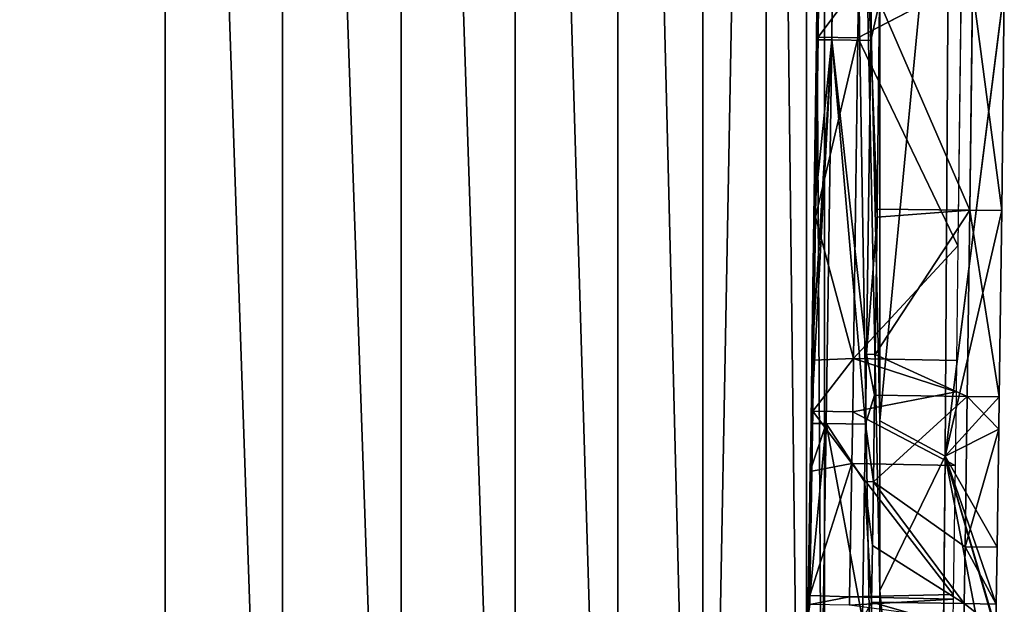
# Model space of a CAD drawing. Extents: x -198 to 196, y -199 to 198.
# Drawn here: x 133 to 156, y -75 to -62 of the extents above; entities that cross this region are included whole.
import ezdxf

# ---------------------------------------------------------------- set-up
doc = ezdxf.new("R2010")
doc.units = 0
doc.layers.get('0').update_dxf_attribs({"color": 13, "linetype": 'CONTINUOUS'})

# ---------------------------------------------------------------- blocks, each defined once
blk = doc.blocks.new('COMPONENT_1')
for p, q in [((-153.662, -12.296, 440.639), (-153.662, -92.222, 440.639)), ((-153.241, -97.58, 443.368), (-153.241, -17.742, 443.368)), ((-152.297, -97.58, 446.117), (-152.297, -17.742, 446.117)), ((-150.811, -17.742, 448.736), (-150.811, -97.58, 448.736)), ((-148.82, -17.742, 451.069), (-148.82, -97.58, 451.069)), ((-146.42, -17.742, 452.978), (-146.42, -97.58, 452.978)), ((-143.752, -17.742, 454.373), (-143.752, -97.58, 454.373)), ((-140.972, -97.58, 455.222), (-140.972, -17.742, 455.222)), ((-138.23, -17.742, 455.549), (-138.23, -97.58, 455.549)), ((-153.829, -62.057, 388.207), (-153.994, -44.41, 388.202)), ((-153.637, -44.407, 389.127), (-153.472, -62.052, 389.132)), ((-154.952, -53.226, 421.358), (-154.952, -70.968, 421.358)), ((-154.952, -70.968, 421.358), (-156.597, -53.837, 404.716)), ((-156.486, -71.791, 404.716), (-156.597, -53.837, 404.716)), ((-156.857, -60.757, 391.202), (-156.783, -66.876, 391.205)), ((-156.857, -60.757, 391.202), (-154.442, -62.006, 391.041)), ((-154.454, -60.719, 391.041), (-154.442, -62.006, 391.041)), ((-157.868, -60.857, 391.12), (-156.486, -71.791, 404.716)), ((-157.808, -66.049, 391.116), (-157.868, -60.857, 391.12)), ((-157.808, -66.049, 391.116), (-157.126, -60.85, 388.843)), ((-157.126, -60.85, 388.843), (-157.063, -66.041, 388.843)), ((-154.948, -61.174, 387.837), (-157.063, -66.041, 388.843)), ((-154.748, -62.068, 387.833), (-154.948, -61.174, 387.837)), ((-154.892, -66.014, 387.839), (-154.948, -61.174, 387.837)), ((-154.748, -62.068, 387.833), (-154.756, -61.171, 387.833)), ((-153.519, -61.139, 390.084), (-153.511, -61.995, 390.084)), ((-154.442, -62.006, 391.041), (-156.783, -66.876, 391.205)), ((-154.748, -62.068, 387.833), (-154.892, -66.014, 387.839)), ((-153.829, -62.057, 388.207), (-154.748, -62.068, 387.833)), ((-154.644, -69.412, 387.837), (-154.748, -62.068, 387.833)), ((-154.442, -62.006, 391.041), (-153.511, -61.995, 390.084)), ((-154.442, -62.006, 391.041), (-154.337, -69.513, 391.044)), ((-153.829, -62.057, 388.207), (-153.472, -62.052, 389.132)), ((-153.703, -71.033, 388.211), (-153.829, -62.057, 388.207)), ((-153.511, -61.995, 390.084), (-153.472, -62.052, 389.132)), ((-153.511, -61.995, 390.084), (-153.452, -66.206, 390.086)), ((-153.472, -62.052, 389.132), (-153.413, -66.207, 389.134)), ((-153.472, -62.052, 389.132), (-153.452, -66.206, 390.086)), ((-157.063, -66.041, 388.843), (-157.808, -66.049, 391.116)), ((-156.486, -71.791, 404.716), (-157.808, -66.049, 391.116)), ((-157.751, -70.408, 391.112), (-157.808, -66.049, 391.116)), ((-157.751, -70.408, 391.112), (-157.063, -66.041, 388.843)), ((-157.063, -66.041, 388.843), (-154.892, -66.014, 387.839)), ((-154.847, -69.416, 387.841), (-157.063, -66.041, 388.843)), ((-157.063, -66.041, 388.843), (-157.003, -70.399, 388.843)), ((-154.889, -66.203, 387.84), (-154.892, -66.014, 387.839)), ((-154.644, -69.412, 387.837), (-154.889, -66.203, 387.84)), ((-154.847, -69.416, 387.841), (-154.889, -66.203, 387.84)), ((-153.452, -66.206, 390.086), (-153.413, -66.207, 389.134)), ((-153.452, -66.206, 390.086), (-153.405, -69.547, 390.088)), ((-153.413, -66.207, 389.134), (-153.367, -69.548, 389.135)), ((-153.413, -66.207, 389.134), (-153.405, -69.547, 390.088)), ((-156.783, -66.876, 391.205), (-156.75, -69.558, 391.206)), ((-156.783, -66.876, 391.205), (-154.337, -69.513, 391.044)), ((-157.003, -70.399, 388.843), (-154.847, -69.416, 387.841)), ((-156.75, -69.558, 391.206), (-154.337, -69.513, 391.044)), ((-156.75, -69.558, 391.206), (-156.74, -70.291, 391.207)), ((-156.74, -70.291, 391.207), (-154.337, -69.513, 391.044)), ((-154.834, -70.369, 387.842), (-154.847, -69.416, 387.841)), ((-154.834, -70.369, 387.842), (-154.644, -69.412, 387.837)), ((-154.622, -71.047, 387.837), (-154.644, -69.412, 387.837)), ((-154.337, -69.513, 391.044), (-154.32, -70.755, 391.045)), ((-153.405, -69.547, 390.088), (-153.367, -69.548, 389.135)), ((-153.405, -69.547, 390.088), (-153.388, -70.741, 390.088)), ((-153.388, -70.741, 390.088), (-153.367, -69.548, 389.135)), ((-153.367, -69.548, 389.135), (-153.346, -71.027, 389.136)), ((-157.003, -70.399, 388.843), (-157.751, -70.408, 391.112)), ((-156.486, -71.791, 404.716), (-157.751, -70.408, 391.112)), ((-157.74, -71.162, 391.112), (-157.751, -70.408, 391.112)), ((-157.003, -70.399, 388.843), (-157.74, -71.162, 391.112)), ((-157.003, -70.399, 388.843), (-154.834, -70.369, 387.842)), ((-154.805, -72.394, 387.843), (-157.003, -70.399, 388.843)), ((-156.951, -73.913, 388.843), (-157.003, -70.399, 388.843)), ((-156.74, -70.291, 391.207), (-156.716, -72.016, 391.208)), ((-156.74, -70.291, 391.207), (-154.32, -70.755, 391.045)), ((-154.805, -72.394, 387.843), (-154.834, -70.369, 387.842)), ((-154.622, -71.047, 387.837), (-154.834, -70.369, 387.842)), ((-153.388, -70.741, 390.088), (-154.32, -70.755, 391.045)), ((-153.388, -70.741, 390.088), (-153.346, -71.027, 389.136)), ((-153.388, -70.741, 390.088), (-153.366, -72.142, 390.089)), ((-154.32, -70.755, 391.045), (-156.716, -72.016, 391.208)), ((-154.952, -70.968, 421.358), (-156.486, -71.791, 404.716)), ((-154.952, -70.968, 421.358), (-154.952, -74.934, 421.358)), ((-154.32, -70.755, 391.045), (-154.3, -71.969, 391.046)), ((-157.74, -71.162, 391.112), (-156.951, -73.913, 388.843)), ((-157.701, -73.923, 391.109), (-157.74, -71.162, 391.112)), ((-154.622, -71.047, 387.837), (-154.805, -72.394, 387.843)), ((-153.703, -71.033, 388.211), (-154.622, -71.047, 387.837)), ((-154.6, -72.39, 387.838), (-154.622, -71.047, 387.837)), ((-153.703, -71.033, 388.211), (-153.346, -71.027, 389.136)), ((-153.628, -75.599, 388.213), (-153.703, -71.033, 388.211)), ((-153.346, -71.027, 389.136), (-153.366, -72.142, 390.089)), ((-153.346, -71.027, 389.136), (-153.327, -72.142, 389.137)), ((-157.701, -73.923, 391.109), (-156.486, -71.791, 404.716)), ((-157.68, -75.252, 391.108), (-156.486, -71.791, 404.716)), ((-156.486, -71.791, 404.716), (-157.671, -75.881, 391.109)), ((-157.649, -77.781, 391.012), (-156.486, -71.791, 404.716)), ((-156.486, -71.791, 404.716), (-154.952, -74.934, 421.358)), ((-156.318, -89.766, 404.716), (-156.486, -71.791, 404.716)), ((-154.3, -71.969, 391.046), (-156.716, -72.016, 391.208)), ((-156.716, -72.016, 391.208), (-156.672, -75.029, 391.21)), ((-154.3, -71.969, 391.046), (-154.249, -75.088, 391.047)), ((-153.366, -72.142, 390.089), (-153.318, -75.053, 390.09)), ((-153.366, -72.142, 390.089), (-153.327, -72.142, 389.137)), ((-153.318, -75.053, 390.09), (-153.327, -72.142, 389.137)), ((-153.327, -72.142, 389.137), (-153.271, -75.588, 389.139)), ((-156.951, -73.913, 388.843), (-154.805, -72.394, 387.843)), ((-154.6, -72.39, 387.838), (-154.805, -72.394, 387.843)), ((-154.783, -73.881, 387.843), (-154.805, -72.394, 387.843)), ((-154.6, -72.39, 387.838), (-154.783, -73.881, 387.843)), ((-154.547, -75.617, 387.84), (-154.6, -72.39, 387.838)), ((-156.951, -73.913, 388.843), (-157.701, -73.923, 391.109)), ((-157.68, -75.252, 391.108), (-157.701, -73.923, 391.109)), ((-157.68, -75.252, 391.108), (-156.951, -73.913, 388.843)), ((-156.951, -73.913, 388.843), (-156.93, -75.242, 388.843)), ((-156.93, -75.242, 388.843), (-154.783, -73.881, 387.843)), ((-154.763, -75.209, 387.844), (-154.783, -73.881, 387.843)), ((-156.672, -75.029, 391.21), (-156.67, -75.138, 391.209)), ((-154.249, -75.088, 391.047), (-156.672, -75.029, 391.21)), ((-156.67, -75.138, 391.209), (-154.249, -75.088, 391.047)), ((-154.952, -74.934, 421.358), (-156.318, -89.766, 404.716)), ((-154.952, -74.934, 421.358), (-154.952, -90.462, 421.358)), ((-154.249, -75.088, 391.047), (-154.246, -75.281, 391.047)), ((-153.318, -75.053, 390.09), (-153.315, -75.266, 390.09)), ((-156.93, -75.242, 388.843), (-157.68, -75.252, 391.108)), ((-157.672, -75.82, 391.108), (-157.68, -75.252, 391.108)), ((-157.672, -75.82, 391.108), (-156.93, -75.242, 388.843)), ((-154.763, -75.209, 387.844), (-156.93, -75.242, 388.843)), ((-156.93, -75.242, 388.843), (-156.92, -75.827, 388.844)), ((-156.92, -75.827, 388.844), (-154.763, -75.209, 387.844)), ((-156.67, -75.138, 391.209), (-156.663, -75.604, 391.204)), ((-156.67, -75.138, 391.209), (-154.246, -75.281, 391.047)), ((-154.754, -75.8, 387.846), (-154.763, -75.209, 387.844)), ((-154.763, -75.209, 387.844), (-154.547, -75.617, 387.84))]:
    blk.add_line(p, q)
at = {"color": 253}
mesh = blk.add_polyface(dxfattribs=at)
corners = [(-153.662, -12.296, 440.639), (-154.952, -90.462, 421.358), (-153.662, -92.222, 440.639), (-154.952, -74.934, 421.358), (-154.952, -70.968, 421.358), (-154.952, -53.226, 421.358), (-154.952, -35.484, 421.358), (-154.952, -17.742, 421.358), (-154.952, -0.209, 421.358), (-153.662, -0.209, 440.639)]
mesh.append_faces([[corners[k] for k in face] for face in [(0, 1, 2), (8, 0, 9)]], dxfattribs={"vtx0": -1, "color": 253})
mesh.append_faces([[corners[k] for k in face] for face in [(1, 0, 3), (3, 0, 4), (4, 0, 5), (5, 0, 6), (6, 0, 7), (7, 0, 8)]], dxfattribs={"vtx0": -1, "vtx1": -1, "color": 253})
mesh = blk.add_polyface(dxfattribs=at)
corners = [(-138.23, -97.58, 455.549), (-138.23, -0.209, 455.549), (-138.23, -17.742, 455.549), (-131.046, -94.524, 455.782), (-131.046, -0.209, 455.782), (-131.046, -17.742, 455.782)]
mesh.append_faces([[corners[k] for k in face] for face in [(0, 1, 2), (4, 3, 5)]], dxfattribs={"vtx0": -1, "color": 253})
mesh.append_faces([[corners[k] for k in face] for face in [(1, 3, 4)]], dxfattribs={"vtx0": -1, "vtx1": -1, "color": 253})
mesh.append_faces([[corners[k] for k in face] for face in [(1, 0, 3)]], dxfattribs={"vtx0": -1, "vtx2": -1, "color": 253})
mesh = blk.add_polyface(dxfattribs=at)
corners = [(-153.241, -97.58, 443.368), (-153.662, -97.58, 440.639), (-153.662, -100.743, 440.639), (-153.662, -92.222, 440.639), (-153.241, -17.742, 443.368), (-153.662, -12.296, 440.639)]
mesh.append_faces([[corners[k] for k in face] for face in [(0, 1, 2), (3, 4, 5)]], dxfattribs={"vtx0": -1, "color": 253})
mesh.append_faces([[corners[k] for k in face] for face in [(1, 0, 3)]], dxfattribs={"vtx0": -1, "vtx1": -1, "color": 253})
mesh.append_faces([[corners[k] for k in face] for face in [(3, 0, 4)]], dxfattribs={"vtx0": -1, "vtx2": -1, "color": 253})
mesh = blk.add_polyface(dxfattribs=at)
corners = [(-152.297, -17.742, 446.117), (-153.241, -97.58, 443.368), (-152.297, -97.58, 446.117), (-153.241, -17.742, 443.368)]
mesh.append_faces([[corners[k] for k in face] for face in [(0, 1, 2), (1, 0, 3)]], dxfattribs={"vtx0": -1, "color": 253})
mesh = blk.add_polyface(dxfattribs=at)
corners = [(-150.811, -97.58, 448.736), (-152.297, -17.742, 446.117), (-152.297, -97.58, 446.117), (-150.811, -17.742, 448.736)]
mesh.append_faces([[corners[k] for k in face] for face in [(0, 1, 2), (1, 0, 3)]], dxfattribs={"vtx0": -1, "color": 253})
mesh = blk.add_polyface(dxfattribs=at)
corners = [(-148.82, -17.742, 451.069), (-150.811, -97.58, 448.736), (-148.82, -97.58, 451.069), (-150.811, -17.742, 448.736)]
mesh.append_faces([[corners[k] for k in face] for face in [(0, 1, 2), (1, 0, 3)]], dxfattribs={"vtx0": -1, "color": 253})
mesh = blk.add_polyface(dxfattribs=at)
corners = [(-148.82, -97.58, 451.069), (-146.42, -17.742, 452.978), (-148.82, -17.742, 451.069), (-146.42, -97.58, 452.978)]
mesh.append_faces([[corners[k] for k in face] for face in [(0, 1, 2), (1, 0, 3)]], dxfattribs={"vtx0": -1, "color": 253})
mesh = blk.add_polyface(dxfattribs=at)
corners = [(-146.42, -97.58, 452.978), (-143.752, -17.742, 454.373), (-146.42, -17.742, 452.978), (-143.752, -97.58, 454.373)]
mesh.append_faces([[corners[k] for k in face] for face in [(0, 1, 2), (1, 0, 3)]], dxfattribs={"vtx0": -1, "color": 253})
mesh = blk.add_polyface(dxfattribs=at)
corners = [(-143.752, -97.58, 454.373), (-140.972, -17.742, 455.222), (-143.752, -17.742, 454.373), (-140.972, -97.58, 455.222)]
mesh.append_faces([[corners[k] for k in face] for face in [(0, 1, 2), (1, 0, 3)]], dxfattribs={"vtx0": -1, "color": 253})
mesh = blk.add_polyface(dxfattribs=at)
corners = [(-140.972, -97.58, 455.222), (-138.23, -17.742, 455.549), (-140.972, -17.742, 455.222), (-138.23, -99.943, 455.549), (-138.23, -97.58, 455.549)]
mesh.append_faces([[corners[k] for k in face] for face in [(0, 1, 2), (1, 3, 4)]], dxfattribs={"vtx0": -1, "color": 253})
mesh.append_faces([[corners[k] for k in face] for face in [(1, 0, 3)]], dxfattribs={"vtx0": -1, "vtx2": -1, "color": 253})
mesh = blk.add_polyface(dxfattribs=at)
corners = [(-153.994, -44.41, 388.202), (-154.756, -61.171, 387.833), (-154.913, -44.416, 387.828), (-154.748, -62.068, 387.833), (-153.829, -62.057, 388.207)]
mesh.append_faces([[corners[k] for k in face] for face in [(0, 1, 2), (3, 0, 4)]], dxfattribs={"vtx0": -1, "color": 253})
mesh.append_faces([[corners[k] for k in face] for face in [(1, 0, 3)]], dxfattribs={"vtx0": -1, "vtx1": -1, "color": 253})
mesh = blk.add_polyface(dxfattribs=at)
corners = [(-153.511, -61.995, 390.084), (-154.454, -60.719, 391.041), (-154.442, -62.006, 391.041), (-153.519, -61.139, 390.084), (-153.676, -44.349, 390.079), (-154.607, -44.355, 391.036)]
mesh.append_faces([[corners[k] for k in face] for face in [(0, 1, 2), (1, 4, 5)]], dxfattribs={"vtx0": -1, "color": 253})
mesh.append_faces([[corners[k] for k in face] for face in [(1, 0, 3), (1, 3, 4)]], dxfattribs={"vtx0": -1, "vtx2": -1, "color": 253})
mesh = blk.add_polyface(dxfattribs=at)
corners = [(-153.994, -44.41, 388.202), (-153.472, -62.052, 389.132), (-153.829, -62.057, 388.207), (-153.637, -44.407, 389.127)]
mesh.append_faces([[corners[k] for k in face] for face in [(0, 1, 2), (1, 0, 3)]], dxfattribs={"vtx0": -1, "color": 253})
mesh = blk.add_polyface(dxfattribs=at)
corners = [(-153.637, -44.407, 389.127), (-153.511, -61.995, 390.084), (-153.472, -62.052, 389.132), (-153.519, -61.139, 390.084)]
mesh.append_faces([[corners[k] for k in face] for face in [(0, 1, 2), (1, 0, 3)]], dxfattribs={"vtx0": -1, "color": 253})
mesh = blk.add_polyface(dxfattribs=at)
corners = [(-154.952, -53.226, 421.358), (-156.597, -53.837, 404.716), (-154.952, -70.968, 421.358)]
mesh.append_faces([[corners[k] for k in face] for face in [(0, 1, 2)]], dxfattribs={"color": 253})
mesh = blk.add_polyface(dxfattribs=at)
corners = [(-156.597, -53.837, 404.716), (-157.868, -60.857, 391.12), (-156.486, -71.791, 404.716)]
mesh.append_faces([[corners[k] for k in face] for face in [(0, 1, 2)]], dxfattribs={"color": 253})
mesh = blk.add_polyface(dxfattribs=at)
corners = [(-156.597, -53.837, 404.716), (-156.486, -71.791, 404.716), (-154.952, -70.968, 421.358)]
mesh.append_faces([[corners[k] for k in face] for face in [(0, 1, 2)]], dxfattribs={"color": 253})
mesh = blk.add_polyface(dxfattribs=at)
corners = [(-154.442, -62.006, 391.041), (-154.454, -60.719, 391.041), (-156.857, -60.757, 391.202)]
mesh.append_faces([[corners[k] for k in face] for face in [(0, 1, 2)]], dxfattribs={"color": 253})
mesh = blk.add_polyface(dxfattribs=at)
corners = [(-154.442, -62.006, 391.041), (-156.857, -60.757, 391.202), (-156.783, -66.876, 391.205)]
mesh.append_faces([[corners[k] for k in face] for face in [(0, 1, 2)]], dxfattribs={"color": 253})
mesh = blk.add_polyface(dxfattribs=at)
corners = [(-157.126, -60.85, 388.843), (-157.808, -66.049, 391.116), (-157.868, -60.857, 391.12)]
mesh.append_faces([[corners[k] for k in face] for face in [(0, 1, 2)]], dxfattribs={"color": 253})
mesh = blk.add_polyface(dxfattribs=at)
corners = [(-157.868, -60.857, 391.12), (-157.808, -66.049, 391.116), (-156.486, -71.791, 404.716)]
mesh.append_faces([[corners[k] for k in face] for face in [(0, 1, 2)]], dxfattribs={"color": 253})
mesh = blk.add_polyface(dxfattribs=at)
corners = [(-157.126, -60.85, 388.843), (-157.063, -66.041, 388.843), (-157.808, -66.049, 391.116)]
mesh.append_faces([[corners[k] for k in face] for face in [(0, 1, 2)]], dxfattribs={"color": 253})
mesh = blk.add_polyface(dxfattribs=at)
corners = [(-154.948, -61.174, 387.837), (-157.063, -66.041, 388.843), (-157.126, -60.85, 388.843)]
mesh.append_faces([[corners[k] for k in face] for face in [(0, 1, 2)]], dxfattribs={"color": 253})
mesh = blk.add_polyface(dxfattribs=at)
corners = [(-154.892, -66.014, 387.839), (-157.063, -66.041, 388.843), (-154.948, -61.174, 387.837)]
mesh.append_faces([[corners[k] for k in face] for face in [(0, 1, 2)]], dxfattribs={"color": 253})
mesh = blk.add_polyface(dxfattribs=at)
corners = [(-154.748, -62.068, 387.833), (-154.948, -61.174, 387.837), (-154.756, -61.171, 387.833)]
mesh.append_faces([[corners[k] for k in face] for face in [(0, 1, 2)]], dxfattribs={"color": 253})
mesh = blk.add_polyface(dxfattribs=at)
corners = [(-154.748, -62.068, 387.833), (-154.892, -66.014, 387.839), (-154.948, -61.174, 387.837)]
mesh.append_faces([[corners[k] for k in face] for face in [(0, 1, 2)]], dxfattribs={"color": 253})
mesh = blk.add_polyface(dxfattribs=at)
corners = [(-154.337, -69.513, 391.044), (-154.442, -62.006, 391.041), (-156.783, -66.876, 391.205)]
mesh.append_faces([[corners[k] for k in face] for face in [(0, 1, 2)]], dxfattribs={"color": 253})
mesh = blk.add_polyface(dxfattribs=at)
corners = [(-154.748, -62.068, 387.833), (-154.889, -66.203, 387.84), (-154.892, -66.014, 387.839), (-154.644, -69.412, 387.837)]
mesh.append_faces([[corners[k] for k in face] for face in [(0, 1, 2), (1, 0, 3)]], dxfattribs={"vtx0": -1, "color": 253})
mesh = blk.add_polyface(dxfattribs=at)
corners = [(-153.829, -62.057, 388.207), (-154.644, -69.412, 387.837), (-154.748, -62.068, 387.833), (-154.622, -71.047, 387.837), (-153.703, -71.033, 388.211)]
mesh.append_faces([[corners[k] for k in face] for face in [(0, 1, 2), (3, 0, 4)]], dxfattribs={"vtx0": -1, "color": 253})
mesh.append_faces([[corners[k] for k in face] for face in [(1, 0, 3)]], dxfattribs={"vtx0": -1, "vtx1": -1, "color": 253})
mesh = blk.add_polyface(dxfattribs=at)
corners = [(-153.388, -70.741, 390.088), (-154.337, -69.513, 391.044), (-154.32, -70.755, 391.045), (-153.405, -69.547, 390.088), (-153.452, -66.206, 390.086), (-154.442, -62.006, 391.041), (-153.511, -61.995, 390.084)]
mesh.append_faces([[corners[k] for k in face] for face in [(0, 1, 2), (5, 4, 6)]], dxfattribs={"vtx0": -1, "color": 253})
mesh.append_faces([[corners[k] for k in face] for face in [(1, 4, 5)]], dxfattribs={"vtx0": -1, "vtx1": -1, "color": 253})
mesh.append_faces([[corners[k] for k in face] for face in [(1, 0, 3), (1, 3, 4)]], dxfattribs={"vtx0": -1, "vtx2": -1, "color": 253})
mesh = blk.add_polyface(dxfattribs=at)
corners = [(-153.829, -62.057, 388.207), (-153.346, -71.027, 389.136), (-153.703, -71.033, 388.211), (-153.367, -69.548, 389.135), (-153.413, -66.207, 389.134), (-153.472, -62.052, 389.132)]
mesh.append_faces([[corners[k] for k in face] for face in [(0, 1, 2), (4, 0, 5)]], dxfattribs={"vtx0": -1, "color": 253})
mesh.append_faces([[corners[k] for k in face] for face in [(1, 0, 3), (3, 0, 4)]], dxfattribs={"vtx0": -1, "vtx1": -1, "color": 253})
mesh = blk.add_polyface(dxfattribs=at)
corners = [(-153.511, -61.995, 390.084), (-153.452, -66.206, 390.086), (-153.472, -62.052, 389.132)]
mesh.append_faces([[corners[k] for k in face] for face in [(0, 1, 2)]], dxfattribs={"color": 253})
mesh = blk.add_polyface(dxfattribs=at)
corners = [(-153.472, -62.052, 389.132), (-153.452, -66.206, 390.086), (-153.413, -66.207, 389.134)]
mesh.append_faces([[corners[k] for k in face] for face in [(0, 1, 2)]], dxfattribs={"color": 253})
mesh = blk.add_polyface(dxfattribs=at)
corners = [(-157.063, -66.041, 388.843), (-157.751, -70.408, 391.112), (-157.808, -66.049, 391.116)]
mesh.append_faces([[corners[k] for k in face] for face in [(0, 1, 2)]], dxfattribs={"color": 253})
mesh = blk.add_polyface(dxfattribs=at)
corners = [(-157.808, -66.049, 391.116), (-157.751, -70.408, 391.112), (-156.486, -71.791, 404.716)]
mesh.append_faces([[corners[k] for k in face] for face in [(0, 1, 2)]], dxfattribs={"color": 253})
mesh = blk.add_polyface(dxfattribs=at)
corners = [(-157.063, -66.041, 388.843), (-157.003, -70.399, 388.843), (-157.751, -70.408, 391.112)]
mesh.append_faces([[corners[k] for k in face] for face in [(0, 1, 2)]], dxfattribs={"color": 253})
mesh = blk.add_polyface(dxfattribs=at)
corners = [(-157.063, -66.041, 388.843), (-154.889, -66.203, 387.84), (-154.847, -69.416, 387.841), (-154.892, -66.014, 387.839)]
mesh.append_faces([[corners[k] for k in face] for face in [(0, 1, 2), (1, 0, 3)]], dxfattribs={"vtx0": -1, "color": 253})
mesh = blk.add_polyface(dxfattribs=at)
corners = [(-154.847, -69.416, 387.841), (-157.003, -70.399, 388.843), (-157.063, -66.041, 388.843)]
mesh.append_faces([[corners[k] for k in face] for face in [(0, 1, 2)]], dxfattribs={"color": 253})
mesh = blk.add_polyface(dxfattribs=at)
corners = [(-154.644, -69.412, 387.837), (-154.847, -69.416, 387.841), (-154.889, -66.203, 387.84), (-154.834, -70.369, 387.842)]
mesh.append_faces([[corners[k] for k in face] for face in [(0, 1, 2), (1, 0, 3)]], dxfattribs={"vtx0": -1, "color": 253})
mesh = blk.add_polyface(dxfattribs=at)
corners = [(-153.452, -66.206, 390.086), (-153.405, -69.547, 390.088), (-153.413, -66.207, 389.134)]
mesh.append_faces([[corners[k] for k in face] for face in [(0, 1, 2)]], dxfattribs={"color": 253})
mesh = blk.add_polyface(dxfattribs=at)
corners = [(-153.413, -66.207, 389.134), (-153.405, -69.547, 390.088), (-153.367, -69.548, 389.135)]
mesh.append_faces([[corners[k] for k in face] for face in [(0, 1, 2)]], dxfattribs={"color": 253})
mesh = blk.add_polyface(dxfattribs=at)
corners = [(-154.337, -69.513, 391.044), (-156.783, -66.876, 391.205), (-156.75, -69.558, 391.206)]
mesh.append_faces([[corners[k] for k in face] for face in [(0, 1, 2)]], dxfattribs={"color": 253})
mesh = blk.add_polyface(dxfattribs=at)
corners = [(-154.834, -70.369, 387.842), (-157.003, -70.399, 388.843), (-154.847, -69.416, 387.841)]
mesh.append_faces([[corners[k] for k in face] for face in [(0, 1, 2)]], dxfattribs={"color": 253})
mesh = blk.add_polyface(dxfattribs=at)
corners = [(-154.337, -69.513, 391.044), (-156.75, -69.558, 391.206), (-156.74, -70.291, 391.207)]
mesh.append_faces([[corners[k] for k in face] for face in [(0, 1, 2)]], dxfattribs={"color": 253})
mesh = blk.add_polyface(dxfattribs=at)
corners = [(-154.32, -70.755, 391.045), (-154.337, -69.513, 391.044), (-156.74, -70.291, 391.207)]
mesh.append_faces([[corners[k] for k in face] for face in [(0, 1, 2)]], dxfattribs={"color": 253})
mesh = blk.add_polyface(dxfattribs=at)
corners = [(-154.622, -71.047, 387.837), (-154.834, -70.369, 387.842), (-154.644, -69.412, 387.837)]
mesh.append_faces([[corners[k] for k in face] for face in [(0, 1, 2)]], dxfattribs={"color": 253})
mesh = blk.add_polyface(dxfattribs=at)
corners = [(-153.405, -69.547, 390.088), (-153.388, -70.741, 390.088), (-153.367, -69.548, 389.135)]
mesh.append_faces([[corners[k] for k in face] for face in [(0, 1, 2)]], dxfattribs={"color": 253})
mesh = blk.add_polyface(dxfattribs=at)
corners = [(-153.367, -69.548, 389.135), (-153.388, -70.741, 390.088), (-153.346, -71.027, 389.136)]
mesh.append_faces([[corners[k] for k in face] for face in [(0, 1, 2)]], dxfattribs={"color": 253})
mesh = blk.add_polyface(dxfattribs=at)
corners = [(-157.003, -70.399, 388.843), (-157.74, -71.162, 391.112), (-157.751, -70.408, 391.112)]
mesh.append_faces([[corners[k] for k in face] for face in [(0, 1, 2)]], dxfattribs={"color": 253})
mesh = blk.add_polyface(dxfattribs=at)
corners = [(-156.486, -71.791, 404.716), (-157.74, -71.162, 391.112), (-157.701, -73.923, 391.109), (-157.751, -70.408, 391.112)]
mesh.append_faces([[corners[k] for k in face] for face in [(0, 1, 2), (1, 0, 3)]], dxfattribs={"vtx0": -1, "color": 253})
mesh = blk.add_polyface(dxfattribs=at)
corners = [(-157.003, -70.399, 388.843), (-156.951, -73.913, 388.843), (-157.74, -71.162, 391.112)]
mesh.append_faces([[corners[k] for k in face] for face in [(0, 1, 2)]], dxfattribs={"color": 253})
mesh = blk.add_polyface(dxfattribs=at)
corners = [(-154.805, -72.394, 387.843), (-157.003, -70.399, 388.843), (-154.834, -70.369, 387.842)]
mesh.append_faces([[corners[k] for k in face] for face in [(0, 1, 2)]], dxfattribs={"color": 253})
mesh = blk.add_polyface(dxfattribs=at)
corners = [(-154.805, -72.394, 387.843), (-156.951, -73.913, 388.843), (-157.003, -70.399, 388.843)]
mesh.append_faces([[corners[k] for k in face] for face in [(0, 1, 2)]], dxfattribs={"color": 253})
mesh = blk.add_polyface(dxfattribs=at)
corners = [(-154.32, -70.755, 391.045), (-156.74, -70.291, 391.207), (-156.716, -72.016, 391.208)]
mesh.append_faces([[corners[k] for k in face] for face in [(0, 1, 2)]], dxfattribs={"color": 253})
mesh = blk.add_polyface(dxfattribs=at)
corners = [(-154.622, -71.047, 387.837), (-154.805, -72.394, 387.843), (-154.834, -70.369, 387.842)]
mesh.append_faces([[corners[k] for k in face] for face in [(0, 1, 2)]], dxfattribs={"color": 253})
mesh = blk.add_polyface(dxfattribs=at)
corners = [(-153.315, -75.266, 390.09), (-154.249, -75.088, 391.047), (-154.246, -75.281, 391.047), (-153.318, -75.053, 390.09), (-154.3, -71.969, 391.046), (-153.366, -72.142, 390.089), (-153.388, -70.741, 390.088), (-154.32, -70.755, 391.045)]
mesh.append_faces([[corners[k] for k in face] for face in [(0, 1, 2), (4, 6, 7)]], dxfattribs={"vtx0": -1, "color": 253})
mesh.append_faces([[corners[k] for k in face] for face in [(1, 3, 4)]], dxfattribs={"vtx0": -1, "vtx1": -1, "color": 253})
mesh.append_faces([[corners[k] for k in face] for face in [(1, 0, 3), (4, 3, 5), (4, 5, 6)]], dxfattribs={"vtx0": -1, "vtx2": -1, "color": 253})
mesh = blk.add_polyface(dxfattribs=at)
corners = [(-153.388, -70.741, 390.088), (-153.366, -72.142, 390.089), (-153.346, -71.027, 389.136)]
mesh.append_faces([[corners[k] for k in face] for face in [(0, 1, 2)]], dxfattribs={"color": 253})
mesh = blk.add_polyface(dxfattribs=at)
corners = [(-154.3, -71.969, 391.046), (-154.32, -70.755, 391.045), (-156.716, -72.016, 391.208)]
mesh.append_faces([[corners[k] for k in face] for face in [(0, 1, 2)]], dxfattribs={"color": 253})
mesh = blk.add_polyface(dxfattribs=at)
corners = [(-154.952, -70.968, 421.358), (-156.486, -71.791, 404.716), (-154.952, -74.934, 421.358)]
mesh.append_faces([[corners[k] for k in face] for face in [(0, 1, 2)]], dxfattribs={"color": 253})
mesh = blk.add_polyface(dxfattribs=at)
corners = [(-157.74, -71.162, 391.112), (-156.951, -73.913, 388.843), (-157.701, -73.923, 391.109)]
mesh.append_faces([[corners[k] for k in face] for face in [(0, 1, 2)]], dxfattribs={"color": 253})
mesh = blk.add_polyface(dxfattribs=at)
corners = [(-154.6, -72.39, 387.838), (-154.805, -72.394, 387.843), (-154.622, -71.047, 387.837)]
mesh.append_faces([[corners[k] for k in face] for face in [(0, 1, 2)]], dxfattribs={"color": 253})
mesh = blk.add_polyface(dxfattribs=at)
corners = [(-153.703, -71.033, 388.211), (-154.6, -72.39, 387.838), (-154.622, -71.047, 387.837), (-154.547, -75.617, 387.84), (-153.628, -75.599, 388.213)]
mesh.append_faces([[corners[k] for k in face] for face in [(0, 1, 2), (3, 0, 4)]], dxfattribs={"vtx0": -1, "color": 253})
mesh.append_faces([[corners[k] for k in face] for face in [(1, 0, 3)]], dxfattribs={"vtx0": -1, "vtx1": -1, "color": 253})
mesh = blk.add_polyface(dxfattribs=at)
corners = [(-153.703, -71.033, 388.211), (-153.271, -75.588, 389.139), (-153.628, -75.599, 388.213), (-153.327, -72.142, 389.137), (-153.346, -71.027, 389.136)]
mesh.append_faces([[corners[k] for k in face] for face in [(0, 1, 2), (3, 0, 4)]], dxfattribs={"vtx0": -1, "color": 253})
mesh.append_faces([[corners[k] for k in face] for face in [(1, 0, 3)]], dxfattribs={"vtx0": -1, "vtx1": -1, "color": 253})
mesh = blk.add_polyface(dxfattribs=at)
corners = [(-153.346, -71.027, 389.136), (-153.366, -72.142, 390.089), (-153.327, -72.142, 389.137)]
mesh.append_faces([[corners[k] for k in face] for face in [(0, 1, 2)]], dxfattribs={"color": 253})
mesh = blk.add_polyface(dxfattribs=at)
corners = [(-156.486, -71.791, 404.716), (-157.701, -73.923, 391.109), (-157.68, -75.252, 391.108)]
mesh.append_faces([[corners[k] for k in face] for face in [(0, 1, 2)]], dxfattribs={"color": 253})
mesh = blk.add_polyface(dxfattribs=at)
corners = [(-156.486, -71.791, 404.716), (-157.672, -75.82, 391.108), (-157.671, -75.881, 391.109), (-157.68, -75.252, 391.108)]
mesh.append_faces([[corners[k] for k in face] for face in [(0, 1, 2), (1, 0, 3)]], dxfattribs={"vtx0": -1, "color": 253})
mesh = blk.add_polyface(dxfattribs=at)
corners = [(-156.486, -71.791, 404.716), (-157.671, -75.881, 391.109), (-157.649, -77.781, 391.012)]
mesh.append_faces([[corners[k] for k in face] for face in [(0, 1, 2)]], dxfattribs={"color": 253})
mesh = blk.add_polyface(dxfattribs=at)
corners = [(-156.486, -71.791, 404.716), (-157.649, -77.781, 391.012), (-156.318, -89.766, 404.716)]
mesh.append_faces([[corners[k] for k in face] for face in [(0, 1, 2)]], dxfattribs={"color": 253})
mesh = blk.add_polyface(dxfattribs=at)
corners = [(-156.486, -71.791, 404.716), (-156.318, -89.766, 404.716), (-154.952, -74.934, 421.358)]
mesh.append_faces([[corners[k] for k in face] for face in [(0, 1, 2)]], dxfattribs={"color": 253})
mesh = blk.add_polyface(dxfattribs=at)
corners = [(-156.672, -75.029, 391.21), (-154.3, -71.969, 391.046), (-156.716, -72.016, 391.208), (-154.249, -75.088, 391.047)]
mesh.append_faces([[corners[k] for k in face] for face in [(0, 1, 2), (1, 0, 3)]], dxfattribs={"vtx0": -1, "color": 253})
mesh = blk.add_polyface(dxfattribs=at)
corners = [(-153.366, -72.142, 390.089), (-153.318, -75.053, 390.09), (-153.327, -72.142, 389.137)]
mesh.append_faces([[corners[k] for k in face] for face in [(0, 1, 2)]], dxfattribs={"color": 253})
mesh = blk.add_polyface(dxfattribs=at)
corners = [(-153.327, -72.142, 389.137), (-153.315, -75.266, 390.09), (-153.271, -75.588, 389.139), (-153.318, -75.053, 390.09)]
mesh.append_faces([[corners[k] for k in face] for face in [(0, 1, 2), (1, 0, 3)]], dxfattribs={"vtx0": -1, "color": 253})
mesh = blk.add_polyface(dxfattribs=at)
corners = [(-154.805, -72.394, 387.843), (-156.93, -75.242, 388.843), (-156.951, -73.913, 388.843), (-154.783, -73.881, 387.843)]
mesh.append_faces([[corners[k] for k in face] for face in [(0, 1, 2), (1, 0, 3)]], dxfattribs={"vtx0": -1, "color": 253})
mesh = blk.add_polyface(dxfattribs=at)
corners = [(-154.6, -72.39, 387.838), (-154.783, -73.881, 387.843), (-154.805, -72.394, 387.843)]
mesh.append_faces([[corners[k] for k in face] for face in [(0, 1, 2)]], dxfattribs={"color": 253})
mesh = blk.add_polyface(dxfattribs=at)
corners = [(-154.6, -72.39, 387.838), (-154.763, -75.209, 387.844), (-154.783, -73.881, 387.843), (-154.547, -75.617, 387.84)]
mesh.append_faces([[corners[k] for k in face] for face in [(0, 1, 2), (1, 0, 3)]], dxfattribs={"vtx0": -1, "color": 253})
mesh = blk.add_polyface(dxfattribs=at)
corners = [(-156.951, -73.913, 388.843), (-157.68, -75.252, 391.108), (-157.701, -73.923, 391.109)]
mesh.append_faces([[corners[k] for k in face] for face in [(0, 1, 2)]], dxfattribs={"color": 253})
mesh = blk.add_polyface(dxfattribs=at)
corners = [(-156.951, -73.913, 388.843), (-156.93, -75.242, 388.843), (-157.68, -75.252, 391.108)]
mesh.append_faces([[corners[k] for k in face] for face in [(0, 1, 2)]], dxfattribs={"color": 253})
mesh = blk.add_polyface(dxfattribs=at)
corners = [(-154.763, -75.209, 387.844), (-156.93, -75.242, 388.843), (-154.783, -73.881, 387.843)]
mesh.append_faces([[corners[k] for k in face] for face in [(0, 1, 2)]], dxfattribs={"color": 253})
mesh = blk.add_polyface(dxfattribs=at)
corners = [(-154.249, -75.088, 391.047), (-156.672, -75.029, 391.21), (-156.67, -75.138, 391.209)]
mesh.append_faces([[corners[k] for k in face] for face in [(0, 1, 2)]], dxfattribs={"color": 253})
mesh = blk.add_polyface(dxfattribs=at)
corners = [(-154.246, -75.281, 391.047), (-154.249, -75.088, 391.047), (-156.67, -75.138, 391.209)]
mesh.append_faces([[corners[k] for k in face] for face in [(0, 1, 2)]], dxfattribs={"color": 253})
mesh = blk.add_polyface(dxfattribs=at)
corners = [(-154.952, -90.462, 421.358), (-156.318, -89.766, 404.716), (-154.952, -91.299, 421.358), (-154.952, -74.934, 421.358)]
mesh.append_faces([[corners[k] for k in face] for face in [(0, 1, 2), (1, 0, 3)]], dxfattribs={"vtx0": -1, "color": 253})
mesh = blk.add_polyface(dxfattribs=at)
corners = [(-156.93, -75.242, 388.843), (-157.672, -75.82, 391.108), (-157.68, -75.252, 391.108)]
mesh.append_faces([[corners[k] for k in face] for face in [(0, 1, 2)]], dxfattribs={"color": 253})
mesh = blk.add_polyface(dxfattribs=at)
corners = [(-156.93, -75.242, 388.843), (-156.92, -75.827, 388.844), (-157.672, -75.82, 391.108)]
mesh.append_faces([[corners[k] for k in face] for face in [(0, 1, 2)]], dxfattribs={"color": 253})
mesh = blk.add_polyface(dxfattribs=at)
corners = [(-154.763, -75.209, 387.844), (-156.92, -75.827, 388.844), (-156.93, -75.242, 388.843)]
mesh.append_faces([[corners[k] for k in face] for face in [(0, 1, 2)]], dxfattribs={"color": 253})
mesh = blk.add_polyface(dxfattribs=at)
corners = [(-154.754, -75.8, 387.846), (-156.92, -75.827, 388.844), (-154.763, -75.209, 387.844)]
mesh.append_faces([[corners[k] for k in face] for face in [(0, 1, 2)]], dxfattribs={"color": 253})
mesh = blk.add_polyface(dxfattribs=at)
corners = [(-154.246, -75.281, 391.047), (-156.67, -75.138, 391.209), (-156.663, -75.604, 391.204)]
mesh.append_faces([[corners[k] for k in face] for face in [(0, 1, 2)]], dxfattribs={"color": 253})
mesh = blk.add_polyface(dxfattribs=at)
corners = [(-154.547, -75.617, 387.84), (-154.754, -75.8, 387.846), (-154.763, -75.209, 387.844)]
mesh.append_faces([[corners[k] for k in face] for face in [(0, 1, 2)]], dxfattribs={"color": 253})
blk = doc.blocks.new('GROUP_3')
at = {"color": 253}
mesh = blk.add_polyface(dxfattribs=at)
corners = [(289.794, 282.376, 7.083), (168.418, 160.24, 15.761), (161.085, 151.274, 12.53), (289.12, 283.186, 10.653), (301.526, 294.326, 6.587)]
mesh.append_faces([[corners[k] for k in face] for face in [(0, 1, 2), (3, 0, 4)]], dxfattribs={"vtx0": -1, "color": 253})
mesh.append_faces([[corners[k] for k in face] for face in [(1, 0, 3)]], dxfattribs={"vtx0": -1, "vtx1": -1, "color": 253})
mesh = blk.add_polyface(dxfattribs=at)
corners = [(159.816, 168.459, 10.331), (161.187, 166.983, 7.201), (152.14, 160.64, 10.655), (281.889, 289.929, 2.093), (280.518, 291.405, 5.223)]
mesh.append_faces([[corners[k] for k in face] for face in [(0, 1, 2), (3, 0, 4)]], dxfattribs={"vtx0": -1, "color": 253})
mesh.append_faces([[corners[k] for k in face] for face in [(1, 0, 3)]], dxfattribs={"vtx0": -1, "vtx1": -1, "color": 253})
mesh = blk.add_polyface(dxfattribs=at)
corners = [(159.894, 168.538, 14.051), (282.097, 290.14, 12.073), (280.596, 291.484, 8.943), (161.395, 167.194, 17.181), (152.148, 160.648, 14.379)]
mesh.append_faces([[corners[k] for k in face] for face in [(0, 1, 2), (3, 0, 4)]], dxfattribs={"vtx0": -1, "color": 253})
mesh.append_faces([[corners[k] for k in face] for face in [(1, 0, 3)]], dxfattribs={"vtx0": -1, "vtx1": -1, "color": 253})
mesh = blk.add_polyface(dxfattribs=at)
corners = [(159.894, 168.538, 14.051), (280.518, 291.405, 5.223), (159.816, 168.459, 10.331), (280.596, 291.484, 8.943)]
mesh.append_faces([[corners[k] for k in face] for face in [(0, 1, 2), (1, 0, 3)]], dxfattribs={"vtx0": -1, "color": 253})
mesh = blk.add_polyface(dxfattribs=at)
corners = [(163.843, 164.855, 18.727), (161.395, 167.194, 17.181), (152.187, 157.816, 17.571), (282.097, 290.14, 12.073), (284.545, 287.801, 13.619)]
mesh.append_faces([[corners[k] for k in face] for face in [(0, 1, 2), (3, 0, 4)]], dxfattribs={"vtx0": -1, "color": 253})
mesh.append_faces([[corners[k] for k in face] for face in [(1, 0, 3)]], dxfattribs={"vtx0": -1, "vtx1": -1, "color": 253})
mesh = blk.add_polyface(dxfattribs=at)
corners = [(161.187, 166.983, 7.201), (163.571, 164.578, 5.655), (152.154, 157.782, 7.583), (281.889, 289.929, 2.093), (284.273, 287.524, 0.547)]
mesh.append_faces([[corners[k] for k in face] for face in [(0, 1, 2), (1, 3, 4)]], dxfattribs={"vtx0": -1, "color": 253})
mesh.append_faces([[corners[k] for k in face] for face in [(1, 0, 3)]], dxfattribs={"vtx0": -1, "vtx2": -1, "color": 253})
mesh = blk.add_polyface(dxfattribs=at)
corners = [(166.461, 162.263, 18.197), (163.843, 164.855, 18.727), (152.327, 153.125, 19.214), (284.545, 287.801, 13.619), (287.163, 285.208, 13.089)]
mesh.append_faces([[corners[k] for k in face] for face in [(0, 1, 2), (3, 0, 4)]], dxfattribs={"vtx0": -1, "color": 253})
mesh.append_faces([[corners[k] for k in face] for face in [(1, 0, 3)]], dxfattribs={"vtx0": -1, "vtx1": -1, "color": 253})
mesh = blk.add_polyface(dxfattribs=at)
corners = [(163.571, 164.578, 5.655), (166.212, 162.008, 6.185), (155.653, 151.253, 6.631), (284.273, 287.524, 0.547), (286.913, 284.954, 1.077)]
mesh.append_faces([[corners[k] for k in face] for face in [(0, 1, 2), (1, 3, 4)]], dxfattribs={"vtx0": -1, "color": 253})
mesh.append_faces([[corners[k] for k in face] for face in [(1, 0, 3)]], dxfattribs={"vtx0": -1, "vtx2": -1, "color": 253})

msp = doc.modelspace()

# ---------------------------------------------------------------- block references
at = {"zscale": -1, "rotation": 270.0000000000002}
msp.add_blockref('GROUP_3', (-152.592, 151.738, 350.399), dxfattribs=at)
at = {"extrusion": (0, 0, -1), "zscale": -1}
msp.add_blockref('COMPONENT_1', (1.832, 0), dxfattribs=at)

doc.saveas('drawing.dxf')
